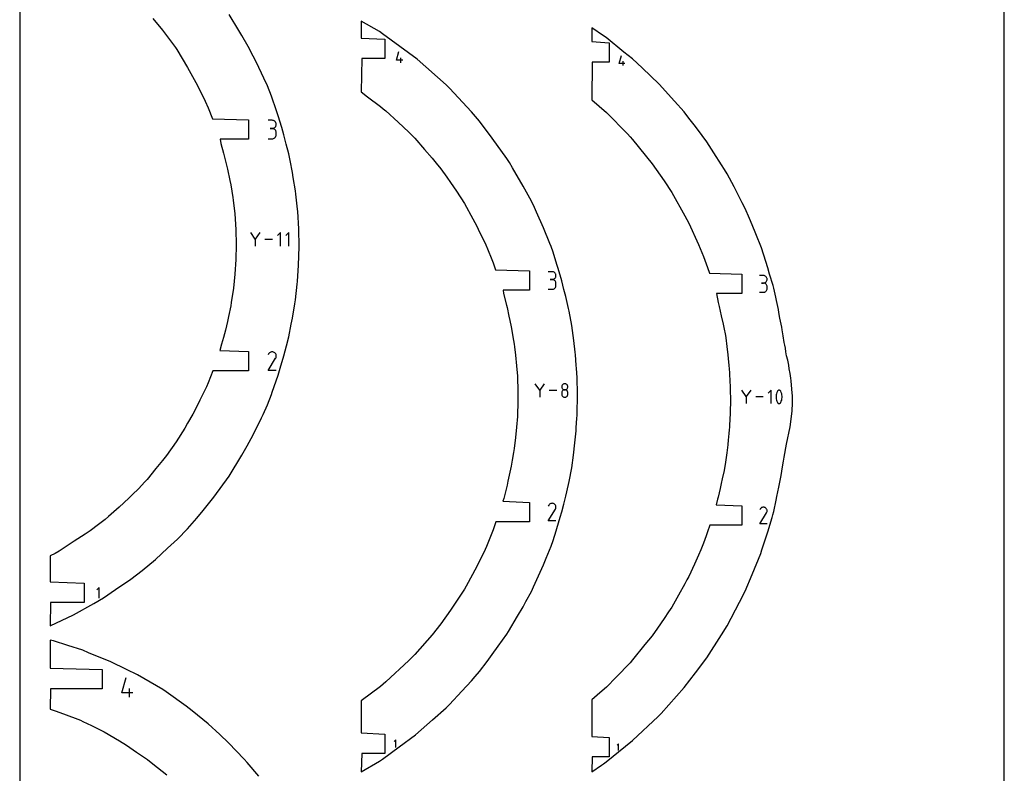
# Model space of a CAD drawing. Extents: x 0 to 216, y 0 to 490.
# Drawn here: x 0 to 216, y 147 to 312 of the extents above; entities that cross this region are included whole.
import ezdxf

# ---------------------------------------------------------------- set-up
doc = ezdxf.new("R2010")
doc.units = 0

msp = doc.modelspace()

# ---------------------------------------------------------------- linework, layer by layer
at = {"layer": 'annotation', "color": 1}
for p, q in [((82.615756, 303.321677), (83.170981, 305.268891)), ((84.006018, 303.321677), (82.615756, 303.321677)), ((83.589285, 302.765038), (83.589285, 303.877059)), ((131.480152, 302.659478), (131.96408, 304.356649)), ((132.691889, 302.659478), (131.480152, 302.659478)), ((132.328669, 302.174318), (132.328669, 303.143543)), ((55.354646, 290.166202), (54.452353, 290.166202)), ((55.516926, 290.151636), (55.354646, 290.166202)), ((55.669625, 290.109659), (55.516926, 290.151636)), ((55.810205, 290.042853), (55.669625, 290.109659)), ((55.936125, 289.9538), (55.810205, 290.042853)), ((56.044845, 289.845081), (55.936125, 289.9538)), ((56.133827, 289.719278), (56.044845, 289.845081)), ((56.200529, 289.578973), (56.133827, 289.719278)), ((56.242413, 289.426747), (56.200529, 289.578973)), ((56.256939, 289.265182), (56.242413, 289.426747)), ((55.354646, 288.361615), (54.902862, 288.361615)), ((54.902862, 288.361615), (55.354646, 288.361615)), ((55.354646, 288.361615), (55.516926, 288.376185)), ((55.516926, 288.347049), (55.354646, 288.361615)), ((55.354646, 288.361615), (55.354646, 288.361615)), ((55.516926, 288.376185), (55.669625, 288.418186)), ((55.669625, 288.305073), (55.516926, 288.347049)), ((55.669625, 288.418186), (55.810205, 288.485058)), ((55.810205, 288.238267), (55.669625, 288.305073)), ((55.810205, 288.485058), (55.936125, 288.574241)), ((55.936125, 288.149214), (55.810205, 288.238267)), ((55.936125, 288.574241), (56.044845, 288.683173)), ((56.044845, 288.040495), (55.936125, 288.149214)), ((56.044845, 288.683173), (56.133827, 288.809294)), ((56.133827, 287.914692), (56.044845, 288.040495)), ((56.133827, 288.809294), (56.200529, 288.950043)), ((56.200529, 287.774387), (56.133827, 287.914692)), ((56.200529, 288.950043), (56.242413, 289.102859)), ((56.242413, 287.622161), (56.200529, 287.774387)), ((56.242413, 289.102859), (56.256939, 289.265182)), ((56.256939, 287.460596), (56.242413, 287.622161)), ((56.256939, 289.265182), (56.256939, 289.265182)), ((56.256939, 287.008813), (56.256939, 287.460596)), ((56.256939, 287.460596), (56.256939, 287.460596)), ((54.452353, 286.107794), (55.354646, 286.107794)), ((55.354646, 286.107794), (55.516926, 286.122351)), ((55.354646, 286.107794), (55.354646, 286.107794)), ((55.516926, 286.122351), (55.669625, 286.164307)), ((55.669625, 286.164307), (55.810205, 286.231085)), ((55.810205, 286.231085), (55.936125, 286.320111)), ((55.936125, 286.320111), (56.044845, 286.428809)), ((56.044845, 286.428809), (56.133827, 286.554604)), ((56.133827, 286.554604), (56.200529, 286.694919)), ((56.200529, 286.694919), (56.242413, 286.847181)), ((56.242413, 286.847181), (56.256939, 287.008813)), ((51.658194, 264.087123), (50.65611, 265.536274)), ((52.66009, 265.536274), (51.658194, 264.087123)), ((51.658194, 264.203741), (51.658194, 262.531905)), ((55.429668, 264.034089), (53.787034, 264.034089)), ((57.223915, 265.53618), (56.556048, 264.868123)), ((57.223915, 262.531999), (57.223915, 265.53618)), ((59.018351, 265.53618), (58.350483, 264.868123)), ((59.018351, 262.531999), (59.018351, 265.53618)), ((116.732567, 256.944705), (115.874579, 256.944705)), ((116.886879, 256.930855), (116.732567, 256.944705)), ((117.03208, 256.890939), (116.886879, 256.930855)), ((116.732567, 255.228728), (116.302967, 255.228728)), ((116.302967, 255.228728), (116.732567, 255.228728)), ((116.732567, 255.228728), (116.886879, 255.242582)), ((116.886879, 255.214877), (116.732567, 255.228728)), ((116.732567, 255.228728), (116.732567, 255.228728)), ((116.886879, 255.242582), (117.03208, 255.282521)), ((117.03208, 255.174961), (116.886879, 255.214877)), ((117.165757, 256.827414), (117.03208, 256.890939)), ((117.03208, 255.282521), (117.165757, 255.346109)), ((117.165757, 255.111436), (117.03208, 255.174961)), ((117.285494, 256.742733), (117.165757, 256.827414)), ((117.165757, 255.346109), (117.285494, 255.430913)), ((117.285494, 255.026755), (117.165757, 255.111436)), ((117.388877, 256.639353), (117.285494, 256.742733)), ((117.285494, 255.430913), (117.388877, 255.534496)), ((117.388877, 254.923375), (117.285494, 255.026755)), ((117.473489, 256.519727), (117.388877, 256.639353)), ((117.388877, 255.534496), (117.473489, 255.654424)), ((117.473489, 254.803749), (117.388877, 254.923375)), ((117.536916, 256.386311), (117.473489, 256.519727)), ((117.473489, 255.654424), (117.536916, 255.788262)), ((117.536916, 254.670333), (117.473489, 254.803749)), ((117.576744, 256.24156), (117.536916, 256.386311)), ((117.536916, 255.788262), (117.576744, 255.933575)), ((117.590556, 256.087928), (117.576744, 256.24156)), ((117.576744, 255.933575), (117.590556, 256.087928)), ((117.590556, 256.087928), (117.590556, 256.087928)), ((163.069906, 256.095556), (162.255394, 256.095556)), ((163.216397, 256.082408), (163.069906, 256.095556)), ((163.354241, 256.044515), (163.216397, 256.082408)), ((163.481144, 255.984208), (163.354241, 256.044515)), ((163.594814, 255.903819), (163.481144, 255.984208)), ((163.692957, 255.805677), (163.594814, 255.903819)), ((163.773282, 255.692113), (163.692957, 255.805677)), ((163.692957, 254.756807), (163.773282, 254.870658)), ((163.833495, 255.565458), (163.773282, 255.692113)), ((163.773282, 254.870658), (163.833495, 254.997714)), ((163.871304, 255.428042), (163.833495, 255.565458)), ((163.833495, 254.997714), (163.871304, 255.135664)), ((163.884417, 255.282195), (163.871304, 255.428042)), ((163.871304, 255.135664), (163.884417, 255.282195)), ((163.884417, 255.282195), (163.884417, 255.282195)), ((115.874579, 253.085573), (116.732567, 253.085573)), ((116.732567, 253.085573), (116.886879, 253.099415)), ((116.732567, 253.085573), (116.732567, 253.085573)), ((116.886879, 253.099415), (117.03208, 253.139311)), ((117.03208, 253.139311), (117.165757, 253.202811)), ((117.165757, 253.202811), (117.285494, 253.287465)), ((117.285494, 253.287465), (117.388877, 253.390826)), ((117.388877, 253.390826), (117.473489, 253.510444)), ((117.473489, 253.510444), (117.536916, 253.643869)), ((117.576744, 254.525582), (117.536916, 254.670333)), ((117.536916, 253.643869), (117.576744, 253.788655)), ((117.590556, 254.37195), (117.576744, 254.525582)), ((117.576744, 253.788655), (117.590556, 253.94235)), ((117.590556, 253.94235), (117.590556, 254.37195)), ((117.590556, 254.37195), (117.590556, 254.37195)), ((163.069906, 254.466534), (162.662075, 254.466534)), ((162.662075, 254.466534), (163.069906, 254.466534)), ((163.069906, 254.466534), (163.216397, 254.479686)), ((163.216397, 254.453385), (163.069906, 254.466534)), ((163.069906, 254.466534), (163.069906, 254.466534)), ((163.216397, 254.479686), (163.354241, 254.517601)), ((163.354241, 254.415492), (163.216397, 254.453385)), ((163.354241, 254.517601), (163.481144, 254.577967)), ((163.481144, 254.355185), (163.354241, 254.415492)), ((163.481144, 254.577967), (163.594814, 254.658473)), ((163.594814, 254.274796), (163.481144, 254.355185)), ((163.481144, 252.543277), (163.594814, 252.623642)), ((163.594814, 254.658473), (163.692957, 254.756807)), ((163.692957, 254.176654), (163.594814, 254.274796)), ((163.594814, 252.623642), (163.692957, 252.721765)), ((163.773282, 254.06309), (163.692957, 254.176654)), ((163.692957, 252.721765), (163.773282, 252.835321)), ((163.833495, 253.936435), (163.773282, 254.06309)), ((163.773282, 252.835321), (163.833495, 252.961986)), ((163.871304, 253.799019), (163.833495, 253.936435)), ((163.833495, 252.961986), (163.871304, 253.099434)), ((163.884417, 253.653172), (163.871304, 253.799019)), ((163.871304, 253.099434), (163.884417, 253.245342)), ((163.884417, 253.245342), (163.884417, 253.653172)), ((163.884417, 253.653172), (163.884417, 253.653172)), ((162.255394, 252.43198), (163.069906, 252.43198)), ((163.069906, 252.43198), (163.216397, 252.445122)), ((163.069906, 252.43198), (163.069906, 252.43198)), ((163.216397, 252.445122), (163.354241, 252.482995)), ((163.354241, 252.482995), (163.481144, 252.543277)), ((54.457744, 235.30786), (56.125057, 237.99202)), ((54.578766, 238.918928), (54.460291, 238.69166)), ((54.672786, 239.052249), (54.578766, 238.918928)), ((54.785588, 239.163541), (54.672786, 239.052249)), ((54.913743, 239.251913), (54.785588, 239.163541)), ((55.053819, 239.316474), (54.913743, 239.251913)), ((55.202385, 239.356332), (55.053819, 239.316474)), ((55.356012, 239.370596), (55.202385, 239.356332)), ((55.511268, 239.358375), (55.356012, 239.370596)), ((55.664722, 239.318778), (55.511268, 239.358375)), ((55.812945, 239.250913), (55.664722, 239.318778)), ((55.945514, 239.156776), (55.812945, 239.250913)), ((55.812945, 239.250913), (55.812945, 239.250913)), ((56.056357, 239.043812), (55.945514, 239.156776)), ((56.144486, 238.915484), (56.056357, 239.043812)), ((56.125057, 237.99202), (56.12705, 237.994487)), ((56.125057, 237.99202), (56.125057, 237.99202)), ((56.12705, 237.994487), (56.128961, 237.996974)), ((56.128961, 237.996974), (56.130804, 237.999503)), ((56.130804, 237.999503), (56.132589, 238.002095)), ((56.132589, 238.002095), (56.134331, 238.004772)), ((56.134331, 238.004772), (56.136041, 238.007553)), ((56.136041, 238.007553), (56.137732, 238.010459)), ((56.137732, 238.010459), (56.139417, 238.013513)), ((56.139417, 238.013513), (56.141108, 238.016734)), ((56.141108, 238.016734), (56.209951, 238.164546)), ((56.141108, 238.016734), (56.141108, 238.016734)), ((56.208918, 238.775253), (56.144486, 238.915484)), ((56.248666, 238.626581), (56.208918, 238.775253)), ((56.209951, 238.164546), (56.250168, 238.317766)), ((56.262744, 238.472932), (56.248666, 238.626581)), ((56.250168, 238.317766), (56.262744, 238.472932)), ((56.262131, 235.30786), (54.457744, 235.30786)), ((114.027288, 230.947166), (113.038489, 232.377104)), ((115.015901, 232.377104), (114.027288, 230.947166)), ((114.027288, 231.062237), (114.027288, 229.412566)), ((118.870737, 231.833916), (118.860115, 231.716046)), ((118.860115, 231.716046), (118.860115, 231.716046)), ((118.860115, 231.716046), (118.870743, 231.597622)), ((118.901355, 231.944972), (118.870737, 231.833916)), ((118.870743, 231.597622), (118.901376, 231.486135)), ((118.950098, 232.047332), (118.901355, 231.944972)), ((118.901376, 231.486135), (118.950139, 231.383451)), ((119.015094, 232.139112), (118.950098, 232.047332)), ((118.950139, 231.383451), (119.015155, 231.291439)), ((119.094472, 232.218428), (119.015094, 232.139112)), ((119.015155, 231.291439), (119.094549, 231.211967)), ((119.186362, 232.283397), (119.094472, 232.218428)), ((119.094549, 231.211967), (119.186445, 231.146904)), ((119.288892, 232.332135), (119.186362, 232.283397)), ((119.288892, 231.015577), (119.186362, 230.966795)), ((119.186445, 231.146904), (119.288967, 231.098117)), ((119.40019, 232.362759), (119.288892, 232.332135)), ((119.40019, 231.046217), (119.288892, 231.015577)), ((119.288967, 231.098117), (119.400239, 231.067475)), ((119.518385, 232.373386), (119.40019, 232.362759)), ((119.518385, 231.056846), (119.40019, 231.046217)), ((119.400239, 231.067475), (119.518385, 231.056846)), ((119.636581, 232.362759), (119.518385, 232.373386)), ((119.518385, 232.373386), (119.518385, 232.373386)), ((119.518385, 231.056846), (119.636532, 231.067475)), ((119.636581, 231.046223), (119.518385, 231.056846)), ((119.518385, 231.056846), (119.518385, 231.056846)), ((119.518385, 231.056846), (119.518385, 231.056846)), ((119.636532, 231.067475), (119.747804, 231.098117)), ((119.747879, 232.332135), (119.636581, 232.362759)), ((119.747879, 231.015599), (119.636581, 231.046223)), ((119.747804, 231.098117), (119.850326, 231.146904)), ((119.850409, 232.283397), (119.747879, 232.332135)), ((119.850409, 230.966837), (119.747879, 231.015599)), ((119.850326, 231.146904), (119.942222, 231.211967)), ((119.942298, 232.218428), (119.850409, 232.283397)), ((119.942222, 231.211967), (120.021616, 231.291439)), ((120.021677, 232.139112), (119.942298, 232.218428)), ((120.021616, 231.291439), (120.086632, 231.383451)), ((120.086673, 232.047332), (120.021677, 232.139112)), ((120.086632, 231.383451), (120.135394, 231.486135)), ((120.135416, 231.944972), (120.086673, 232.047332)), ((120.135394, 231.486135), (120.166027, 231.597622)), ((120.166033, 231.833916), (120.135416, 231.944972)), ((120.166027, 231.597622), (120.176655, 231.716046)), ((120.176655, 231.716046), (120.166033, 231.833916)), ((120.176655, 231.716046), (120.176655, 231.716046)), ((117.748762, 230.894835), (116.127905, 230.894835)), ((118.870737, 230.516201), (118.860115, 230.397833)), ((118.860115, 230.397833), (118.860115, 230.069906)), ((118.860115, 230.069906), (118.860115, 230.069906)), ((118.860115, 230.069906), (118.870743, 229.951547)), ((118.901355, 230.627645), (118.870737, 230.516201)), ((118.870743, 229.951547), (118.901376, 229.84023)), ((118.950098, 230.730297), (118.901355, 230.627645)), ((118.901376, 229.84023), (118.950139, 229.737793)), ((119.015094, 230.822285), (118.950098, 230.730297)), ((118.950139, 229.737793), (119.015155, 229.646075)), ((119.094472, 230.901741), (119.015094, 230.822285)), ((119.015155, 229.646075), (119.094549, 229.566912)), ((119.186362, 230.966795), (119.094472, 230.901741)), ((119.094549, 229.566912), (119.186445, 229.502142)), ((119.186445, 229.502142), (119.288967, 229.453602)), ((119.288967, 229.453602), (119.400239, 229.423131)), ((119.400239, 229.423131), (119.518385, 229.412566)), ((119.518385, 229.412566), (119.636532, 229.423131)), ((119.518385, 229.412566), (119.518385, 229.412566)), ((119.636532, 229.423131), (119.747804, 229.453602)), ((119.747804, 229.453602), (119.850326, 229.502142)), ((119.850326, 229.502142), (119.942222, 229.566912)), ((119.942298, 230.901803), (119.850409, 230.966837)), ((119.942222, 229.566912), (120.021616, 229.646075)), ((120.021677, 230.822362), (119.942298, 230.901803)), ((120.021616, 229.646075), (120.086632, 229.737793)), ((120.086673, 230.730379), (120.021677, 230.822362)), ((120.086632, 229.737793), (120.135394, 229.84023)), ((120.135416, 230.62772), (120.086673, 230.730379)), ((120.135394, 229.84023), (120.166027, 229.951547)), ((120.166033, 230.51625), (120.135416, 230.62772)), ((120.166027, 229.951547), (120.176655, 230.069906)), ((120.176655, 230.397833), (120.166033, 230.51625)), ((120.176655, 230.069906), (120.176655, 230.397833)), ((120.176655, 230.397833), (120.176655, 230.397833)), ((159.324596, 229.546031), (158.344822, 230.962918)), ((160.304186, 230.962918), (159.324596, 229.546031)), ((159.324596, 229.660053), (159.324596, 228.025438)), ((163.012104, 229.494178), (161.406041, 229.494178)), ((164.766405, 230.962826), (164.113406, 230.309644)), ((164.766405, 228.02553), (164.766405, 230.962826)), ((165.896169, 229.915034), (165.868021, 229.633734)), ((165.868021, 229.633734), (165.868021, 229.351273)), ((165.868021, 229.351273), (165.896169, 229.069823)), ((165.952467, 230.193), (165.896169, 229.915034)), ((165.896169, 229.069823), (165.952467, 228.791557)), ((166.036914, 230.465459), (165.952467, 230.193)), ((166.14951, 230.73024), (166.036914, 230.465459)), ((166.187426, 230.793294), (166.14951, 230.73024)), ((166.14951, 230.73024), (166.14951, 230.73024)), ((166.234681, 230.847027), (166.187426, 230.793294)), ((166.289708, 230.890919), (166.234681, 230.847027)), ((166.350944, 230.924451), (166.289708, 230.890919)), ((166.416823, 230.947101), (166.350944, 230.924451)), ((166.485782, 230.958351), (166.416823, 230.947101)), ((166.556255, 230.95768), (166.485782, 230.958351)), ((166.626678, 230.944568), (166.556255, 230.95768)), ((166.695486, 230.918495), (166.626678, 230.944568)), ((166.721827, 230.904653), (166.695486, 230.918495)), ((166.695486, 230.918495), (166.695486, 230.918495)), ((166.747104, 230.888754), (166.721827, 230.904653)), ((166.771194, 230.870923), (166.747104, 230.888754)), ((166.793973, 230.851286), (166.771194, 230.870923)), ((166.81532, 230.82997), (166.793973, 230.851286)), ((166.835112, 230.8071), (166.81532, 230.82997)), ((166.853225, 230.782802), (166.835112, 230.8071)), ((166.869537, 230.757201), (166.853225, 230.782802)), ((166.883926, 230.730424), (166.869537, 230.757201)), ((166.997067, 230.465098), (166.883926, 230.730424)), ((166.883926, 230.730424), (166.883926, 230.730424)), ((167.081923, 230.192229), (166.997067, 230.465098)), ((167.138494, 229.91399), (167.081923, 230.192229)), ((167.081923, 228.790786), (167.138494, 229.068779)), ((167.166779, 229.632554), (167.138494, 229.91399)), ((167.138494, 229.068779), (167.166779, 229.350093)), ((167.166779, 229.350093), (167.166779, 229.632554)), ((165.952467, 228.791557), (166.036914, 228.518647)), ((166.036914, 228.518647), (166.14951, 228.253266)), ((166.14951, 228.253266), (166.14951, 228.253266)), ((166.14951, 228.253266), (166.163846, 228.226542)), ((166.163846, 228.226542), (166.180037, 228.201069)), ((166.180037, 228.201069), (166.198016, 228.176924)), ((166.198016, 228.176924), (166.217715, 228.154185)), ((166.217715, 228.154185), (166.239064, 228.132928)), ((166.239064, 228.132928), (166.261996, 228.113231)), ((166.261996, 228.113231), (166.286443, 228.095172)), ((166.286443, 228.095172), (166.312336, 228.078827)), ((166.312336, 228.078827), (166.339607, 228.064274)), ((166.339607, 228.064274), (166.339607, 228.064274)), ((166.339607, 228.064274), (166.407873, 228.038754)), ((166.407873, 228.038754), (166.477886, 228.026076)), ((166.477886, 228.026076), (166.548063, 228.025721)), ((166.548063, 228.025721), (166.61682, 228.037174)), ((166.61682, 228.037174), (166.682576, 228.059917)), ((166.682576, 228.059917), (166.743747, 228.093433)), ((166.743747, 228.093433), (166.798751, 228.137205)), ((166.798751, 228.137205), (166.846005, 228.190716)), ((166.846005, 228.190716), (166.883926, 228.25345)), ((166.883926, 228.25345), (166.997067, 228.518285)), ((166.883926, 228.25345), (166.883926, 228.25345)), ((166.997067, 228.518285), (167.081923, 228.790786)), ((115.994869, 205.719399), (115.882211, 205.503289)), ((116.084272, 205.846174), (115.994869, 205.719399)), ((116.191536, 205.952002), (116.084272, 205.846174)), ((116.313399, 206.036035), (116.191536, 205.952002)), ((116.446597, 206.097426), (116.313399, 206.036035)), ((116.587869, 206.135326), (116.446597, 206.097426)), ((116.733953, 206.14889), (116.587869, 206.135326)), ((116.881586, 206.137269), (116.733953, 206.14889)), ((117.027506, 206.099616), (116.881586, 206.137269)), ((117.168451, 206.035084), (117.027506, 206.099616)), ((117.294511, 205.945569), (117.168451, 206.035084)), ((117.168451, 206.035084), (117.168451, 206.035084)), ((117.399912, 205.838151), (117.294511, 205.945569)), ((117.483714, 205.716124), (117.399912, 205.838151)), ((117.544982, 205.582778), (117.483714, 205.716124)), ((117.582779, 205.441406), (117.544982, 205.582778)), ((117.545965, 205.002056), (117.584207, 205.147753)), ((117.596166, 205.2953), (117.582779, 205.441406)), ((117.584207, 205.147753), (117.596166, 205.2953)), ((162.55664, 205.11267), (162.454808, 205.012201)), ((162.67233, 205.192447), (162.55664, 205.11267)), ((162.798783, 205.250729), (162.67233, 205.192447)), ((162.9329, 205.28671), (162.798783, 205.250729)), ((163.071586, 205.299587), (162.9329, 205.28671)), ((163.211742, 205.288555), (163.071586, 205.299587)), ((163.350272, 205.252808), (163.211742, 205.288555)), ((163.48408, 205.191544), (163.350272, 205.252808)), ((163.603756, 205.106562), (163.48408, 205.191544)), ((163.48408, 205.191544), (163.48408, 205.191544)), ((163.703818, 205.004585), (163.603756, 205.106562)), ((115.879788, 202.28563), (117.465239, 204.838001)), ((117.465239, 204.838001), (117.467134, 204.840346)), ((117.465239, 204.838001), (117.465239, 204.838001)), ((117.467134, 204.840346), (117.468951, 204.842712)), ((117.468951, 204.842712), (117.470703, 204.845117)), ((117.470703, 204.845117), (117.472401, 204.847582)), ((117.472401, 204.847582), (117.474057, 204.850126)), ((117.474057, 204.850126), (117.475683, 204.852771)), ((117.475683, 204.852771), (117.477291, 204.855535)), ((117.477291, 204.855535), (117.478894, 204.858438)), ((117.478894, 204.858438), (117.480502, 204.861502)), ((117.480502, 204.861502), (117.545965, 205.002056)), ((117.480502, 204.861502), (117.480502, 204.861502)), ((162.26068, 201.631977), (163.765836, 204.055086)), ((162.369932, 204.891847), (162.26298, 204.686682)), ((162.454808, 205.012201), (162.369932, 204.891847)), ((163.783377, 204.888737), (163.703818, 205.004585)), ((163.765836, 204.055086), (163.767636, 204.057313)), ((163.765836, 204.055086), (163.765836, 204.055086)), ((163.767636, 204.057313), (163.769361, 204.059558)), ((163.769361, 204.059558), (163.771024, 204.061842)), ((163.771024, 204.061842), (163.772636, 204.064182)), ((163.772636, 204.064182), (163.774208, 204.066597)), ((163.774208, 204.066597), (163.775752, 204.069108)), ((163.775752, 204.069108), (163.777279, 204.071732)), ((163.777279, 204.071732), (163.7788, 204.074489)), ((163.7788, 204.074489), (163.780327, 204.077397)), ((163.780327, 204.077397), (163.842474, 204.210833)), ((163.780327, 204.077397), (163.780327, 204.077397)), ((163.841542, 204.762145), (163.783377, 204.888737)), ((163.877424, 204.627932), (163.841542, 204.762145)), ((163.842474, 204.210833), (163.87878, 204.349151)), ((163.890133, 204.489226), (163.877424, 204.627932)), ((163.87878, 204.349151), (163.890133, 204.489226)), ((117.595583, 202.28563), (115.879788, 202.28563)), ((163.889579, 201.631977), (162.26068, 201.631977)), ((17.451775, 187.709555), (16.931448, 187.189082)), ((17.451775, 185.369038), (17.451775, 187.709555)), ((22.3796, 164.599694), (23.337741, 167.95996)), ((24.778745, 164.599694), (22.3796, 164.599694)), ((24.059598, 163.639115), (24.059598, 165.558106)), ((82.501913, 154.265566), (82.124763, 153.888311)), ((82.501913, 152.569085), (82.501913, 154.265566)), ((131.300336, 153.37512), (130.984974, 153.059669)), ((131.300336, 151.95657), (131.300336, 153.37512))]:
    msp.add_line(p, q, dxfattribs=at)
at = {"layer": 'boundary', "color": 5}
for p, q in [((48.086245, 309.853243), (45.930857, 313.394153)), ((29.18413, 312.525983), (31.338031, 309.908103)), ((78.895125, 309.607061), (74.909525, 311.943109)), ((74.909525, 311.943109), (74.909525, 308.1658)), ((31.338031, 309.908103), (34.136129, 306.150987)), ((48.743362, 308.773735), (48.086245, 309.853243)), ((50.070166, 306.350979), (48.743362, 308.773735)), ((79.586642, 309.164401), (78.895125, 309.607061)), ((87.169005, 303.599788), (79.586642, 309.164401)), ((128.045662, 308.711566), (125.456341, 310.440149)), ((125.456341, 310.440149), (125.456341, 307.41432)), ((74.909525, 308.1658), (80.054385, 307.940757)), ((80.054385, 307.940757), (80.054385, 303.693877)), ((125.456341, 307.41432), (129.231379, 307.189275)), ((128.574045, 308.30149), (128.045662, 308.711566)), ((132.473868, 305.138828), (128.574045, 308.30149)), ((129.231379, 307.189275), (129.231379, 302.942395)), ((34.136129, 306.150987), (34.434688, 305.691749)), ((34.434688, 305.691749), (36.832104, 301.75171)), ((51.214288, 304.261794), (50.070166, 306.350979)), ((134.345317, 303.621134), (132.473868, 305.138828)), ((51.891846, 302.876281), (51.214288, 304.261794)), ((53.558855, 299.417961), (51.891846, 302.876281)), ((74.994869, 303.693877), (74.909525, 296.37652)), ((80.054385, 303.693877), (74.994869, 303.693877)), ((93.500856, 297.932881), (87.169005, 303.599788)), ((125.541685, 302.942396), (125.456341, 294.674427)), ((129.231379, 302.942395), (125.541685, 302.942396)), ((136.455692, 301.64902), (134.345317, 303.621134)), ((36.832104, 301.75171), (37.92529, 299.756219)), ((140.235025, 298.107394), (136.455692, 301.64902)), ((37.92529, 299.756219), (38.998399, 297.797381)), ((54.3014, 297.701142), (53.558855, 299.417961)), ((143.604586, 294.333941), (140.235025, 298.107394)), ((38.998399, 297.797381), (40.686498, 294.348713)), ((55.184509, 295.480168), (54.3014, 297.701142)), ((74.909525, 296.37652), (76.288285, 295.33807)), ((94.25795, 297.204375), (93.500856, 297.932881)), ((99.055578, 291.997511), (94.25795, 297.204375)), ((40.686498, 294.348713), (41.350913, 292.864393)), ((56.319913, 292.217775), (55.184509, 295.480168)), ((76.288285, 295.33807), (79.096072, 293.223291)), ((125.456341, 294.674427), (128.655661, 291.870404)), ((145.682682, 292.006769), (143.604586, 294.333941)), ((41.350913, 292.864393), (42.280906, 290.487768)), ((56.682522, 291.175874), (56.319913, 292.217775)), ((79.096072, 293.223291), (79.729729, 292.707729)), ((79.729729, 292.707729), (80.320846, 292.226779)), ((80.320846, 292.226779), (82.978653, 289.744276)), ((100.814835, 289.951008), (99.055578, 291.997511)), ((128.655661, 291.870404), (133.264719, 287.169313)), ((146.760447, 290.615775), (145.682682, 292.006769)), ((42.280906, 290.487768), (50.149094, 290.262731)), ((50.149094, 290.262731), (50.149094, 286.015851)), ((57.457076, 288.58991), (56.682522, 291.175874)), ((82.978653, 289.744276), (85.355874, 287.523851)), ((103.620196, 286.268524), (100.814835, 289.951008)), ((148.178328, 288.785801), (146.760447, 290.615775)), ((57.945776, 286.958317), (57.457076, 288.58991)), ((85.355874, 287.523851), (85.97774, 286.900275)), ((133.264719, 287.169313), (133.894927, 286.52652)), ((149.636913, 286.826677), (148.178328, 288.785801)), ((50.149094, 286.015851), (43.956848, 286.015851)), ((43.956848, 286.015851), (44.084221, 285.070484)), ((44.084221, 285.070484), (44.715612, 282.932419)), ((58.448946, 284.961153), (57.945776, 286.958317)), ((85.97774, 286.900275), (86.626908, 286.249312)), ((86.626908, 286.249312), (88.766412, 283.793228)), ((106.803918, 281.793884), (103.620196, 286.268524)), ((133.894927, 286.52652), (134.388944, 285.938531)), ((134.388944, 285.938531), (138.67334, 280.644853)), ((150.658592, 285.454386), (149.636913, 286.826677)), ((152.241658, 282.993804), (150.658592, 285.454386)), ((44.715612, 282.932419), (45.21936, 280.90584)), ((58.990092, 282.813282), (58.448946, 284.961153)), ((88.766412, 283.793228), (90.425251, 281.888944)), ((153.90777, 280.404154), (152.241658, 282.993804)), ((45.21936, 280.90584), (45.583429, 279.441199)), ((59.296733, 281.318388), (58.990092, 282.813282)), ((59.828213, 278.727414), (59.296733, 281.318388)), ((90.425251, 281.888944), (91.315065, 280.795827)), ((91.315065, 280.795827), (92.378281, 279.489687)), ((107.37887, 280.877919), (106.803918, 281.793884)), ((108.043203, 279.744121), (107.37887, 280.877919)), ((45.583429, 279.441199), (46.083366, 276.972329)), ((59.999722, 277.648202), (59.828213, 278.727414)), ((92.378281, 279.489687), (93.645793, 277.702391)), ((110.384989, 275.747466), (108.043203, 279.744121)), ((138.67334, 280.644853), (141.293625, 276.856932)), ((154.565666, 279.337802), (153.90777, 280.404154)), ((155.135632, 278.413967), (154.565666, 279.337802)), ((46.083366, 276.972329), (46.276388, 276.019099)), ((60.470148, 274.688087), (59.999722, 277.648202)), ((93.645793, 277.702391), (94.475802, 276.53201)), ((94.475802, 276.53201), (95.752549, 274.607367)), ((141.293625, 276.856932), (142.961455, 274.34959)), ((156.635039, 275.57629), (155.135632, 278.413967)), ((46.276388, 276.019099), (46.713909, 273.231442)), ((60.555192, 273.936732), (60.470148, 274.688087)), ((95.752549, 274.607367), (97.539523, 271.913596)), ((112.192553, 272.424507), (110.384989, 275.747466)), ((142.961455, 274.34959), (145.85096, 269.223887)), ((157.869104, 273.240785), (156.635039, 275.57629)), ((46.713909, 273.231442), (46.805026, 272.650892)), ((46.805026, 272.650892), (47.140479, 269.65091)), ((60.923443, 270.683195), (60.555192, 273.936732)), ((112.868259, 271.00857), (112.192553, 272.424507)), ((158.452488, 272.086209), (157.869104, 273.240785)), ((159.089384, 270.825722), (158.452488, 272.086209)), ((60.95827, 270.169377), (60.923443, 270.683195)), ((61.20172, 266.330577), (60.95827, 270.169377)), ((97.539523, 271.913596), (99.347958, 268.560469)), ((113.2981, 270.035375), (112.868259, 271.00857)), ((114.837717, 266.549554), (113.2981, 270.035375)), ((160.038395, 268.599144), (159.089384, 270.825722)), ((47.140479, 269.65091), (47.386126, 266.203324)), ((99.347958, 268.560469), (100.215293, 266.941568)), ((145.85096, 269.223887), (146.732842, 267.592683)), ((160.632623, 267.20496), (160.038395, 268.599144)), ((47.386126, 266.203324), (47.468787, 262.864982)), ((61.275615, 262.403488), (61.20172, 266.330577)), ((100.215293, 266.941568), (100.858341, 265.649371)), ((100.858341, 265.649371), (102.078824, 263.196845)), ((116.232697, 263.111491), (114.837717, 266.549554)), ((146.732842, 267.592683), (148.827727, 262.947913)), ((161.408277, 265.295025), (160.632623, 267.20496)), ((162.649459, 262.15894), (161.408277, 265.295025)), ((47.468787, 262.864982), (47.40231, 259.615073)), ((61.166943, 258.369637), (61.275615, 262.403488)), ((102.078824, 263.196845), (103.362545, 259.968811)), ((116.503278, 262.444622), (116.232697, 263.111491)), ((116.95135, 261.231996), (116.503278, 262.444622)), ((148.827727, 262.947913), (149.964226, 260.311205)), ((163.59212, 259.187093), (162.649459, 262.15894)), ((47.40231, 259.615073), (47.197107, 256.434986)), ((103.362545, 259.968811), (103.792369, 258.876611)), ((117.806527, 258.567427), (116.95135, 261.231996)), ((149.964226, 260.311205), (150.825264, 257.852983)), ((164.030182, 257.806053), (163.59212, 259.187093)), ((60.923443, 254.777198), (61.166943, 258.369637)), ((103.792369, 258.876611), (104.33808, 257.365803)), ((104.33808, 257.365803), (111.776381, 257.14076)), ((111.776381, 257.14076), (111.776381, 252.89388)), ((118.06893, 257.662296), (117.806527, 258.567427)), ((118.861154, 254.929624), (118.06893, 257.662296)), ((150.825264, 257.852983), (151.238097, 256.614321)), ((164.447695, 256.408338), (164.030182, 257.806053)), ((47.197107, 256.434986), (46.860744, 253.307794)), ((60.85907, 254.208467), (60.923443, 254.777198)), ((119.349845, 253.039148), (118.861154, 254.929624)), ((151.238097, 256.614321), (158.358432, 256.389278)), ((158.358432, 256.389278), (158.358432, 252.142399)), ((165.192916, 253.899129), (164.447695, 256.408338)), ((46.860744, 253.307794), (46.398265, 250.217825)), ((60.470148, 250.772311), (60.85907, 254.208467)), ((111.776381, 252.89388), (106.031489, 252.89388)), ((106.031489, 252.89388), (106.077186, 252.20529)), ((119.744432, 251.512697), (119.349845, 253.039148)), ((165.343794, 253.358394), (165.192916, 253.899129)), ((165.786108, 251.348133), (165.343794, 253.358394)), ((60.331021, 249.896865), (60.470148, 250.772311)), ((106.077186, 252.20529), (106.713017, 249.647069)), ((120.335283, 248.907283), (119.744432, 251.512697)), ((158.358432, 252.142399), (152.826263, 252.142399)), ((152.826263, 252.142399), (153.163052, 250.196877)), ((165.948595, 250.618993), (165.786108, 251.348133)), ((166.352819, 248.657235), (165.948595, 250.618993)), ((46.276388, 249.441298), (45.812464, 247.150277)), ((46.398265, 250.217825), (46.276388, 249.441298)), ((59.828212, 246.732973), (60.331021, 249.896865)), ((106.713017, 249.647069), (106.855216, 249.072795)), ((106.855216, 249.072795), (107.263054, 247.216326)), ((120.478653, 248.275077), (120.335283, 248.907283)), ((153.163052, 250.196877), (153.373651, 249.282175)), ((153.373651, 249.282175), (153.84298, 247.243713)), ((166.477108, 247.999991), (166.352819, 248.657235)), ((45.812464, 247.150277), (45.58343, 246.019198)), ((59.556517, 245.408443), (59.828212, 246.732973)), ((107.263054, 247.216326), (107.476376, 246.24529)), ((107.476376, 246.24529), (107.736271, 244.886545)), ((121.079983, 245.162397), (120.478653, 248.275077)), ((153.84298, 247.243713), (154.233916, 245.416669)), ((166.705319, 246.780666), (166.477108, 247.999991)), ((166.95855, 245.445103), (166.705319, 246.780666)), ((45.104109, 244.090885), (44.715612, 242.527978)), ((45.58343, 246.019198), (45.104109, 244.090885)), ((58.990091, 242.647108), (59.556517, 245.408443)), ((107.736271, 244.886545), (107.984086, 243.590963)), ((121.5309, 241.844903), (121.079983, 245.162397)), ((154.233916, 245.416669), (154.382995, 244.71995)), ((154.382995, 244.71995), (154.730789, 242.951513)), ((167.086822, 244.768579), (166.95855, 245.445103)), ((167.186373, 244.186963), (167.086822, 244.768579)), ((167.387985, 242.865044), (167.186373, 244.186963)), ((44.715612, 242.527978), (44.271962, 241.025648)), ((58.502751, 240.712781), (58.990091, 242.647108)), ((107.984086, 243.590963), (108.139469, 242.63461)), ((108.139469, 242.63461), (108.393127, 241.073397)), ((121.814714, 239.294544), (121.5309, 241.844903)), ((154.730789, 242.951513), (154.802975, 242.437869)), ((154.802975, 242.437869), (155.051589, 240.515182)), ((167.61036, 241.41324), (167.387985, 242.865044)), ((44.271962, 241.025648), (43.876878, 239.687778)), ((43.876878, 239.687778), (50.154945, 239.462734)), ((57.945775, 238.502079), (58.502751, 240.712781)), ((108.393127, 241.073397), (108.477612, 240.43984)), ((108.477612, 240.43984), (108.714648, 238.66231)), ((155.051589, 240.515182), (155.258995, 238.72204)), ((167.743905, 240.828926), (167.61036, 241.41324)), ((167.889186, 240.193251), (167.743905, 240.828926)), ((168.027934, 239.37627), (167.889186, 240.193251)), ((50.154945, 239.462734), (50.154945, 235.215854)), ((57.128754, 235.774332), (57.945775, 238.502079)), ((108.714648, 238.66231), (108.956944, 236.331882)), ((121.862738, 238.720248), (121.814714, 239.294544)), ((122.050423, 236.475753), (121.862738, 238.720248)), ((155.258995, 238.72204), (155.425469, 237.080924)), ((168.172749, 238.523554), (168.027934, 239.37627)), ((168.399541, 237.520903), (168.172749, 238.523554)), ((168.64034, 236.456339), (168.399541, 237.520903)), ((56.682523, 234.284525), (57.128754, 235.774332)), ((108.956944, 236.331882), (109.126012, 234.059479)), ((122.091139, 235.746325), (122.050423, 236.475753)), ((122.204891, 233.708555), (122.091139, 235.746325)), ((155.425469, 237.080924), (155.47923, 236.460831)), ((155.47923, 236.460831), (155.557639, 235.556444)), ((155.557639, 235.556444), (155.607978, 234.852641)), ((168.753822, 235.672623), (168.64034, 236.456339)), ((168.911277, 234.585233), (168.753822, 235.672623)), ((42.376081, 235.215854), (41.350913, 232.596002)), ((50.154945, 235.215854), (42.376081, 235.215854)), ((55.383166, 230.551032), (56.682523, 234.284525)), ((109.126012, 234.059479), (109.183599, 232.771028)), ((122.227799, 232.888462), (122.204891, 233.708555)), ((155.607978, 234.852641), (155.660331, 234.120689)), ((155.660331, 234.120689), (155.702898, 233.360535)), ((155.702898, 233.360535), (155.737035, 232.750929)), ((169.085017, 233.631513), (168.911277, 234.585233)), ((169.199079, 233.005401), (169.085017, 233.631513)), ((40.970626, 231.718048), (39.527135, 228.743181)), ((41.350913, 232.596002), (40.970626, 231.718048)), ((109.183599, 232.771028), (109.217087, 231.846546)), ((109.217087, 231.846546), (109.244186, 229.648576)), ((122.281341, 230.971672), (122.227799, 232.888462)), ((155.737035, 232.750929), (155.769032, 231.954906)), ((155.769032, 231.954906), (155.790213, 231.427968)), ((155.790213, 231.427968), (155.809953, 230.612072)), ((169.339029, 231.215569), (169.199079, 233.005401)), ((169.459031, 229.680849), (169.339029, 231.215569)), ((54.3014, 227.759258), (55.184509, 229.980219)), ((55.184509, 229.980219), (55.383166, 230.551032)), ((109.244186, 229.648576), (109.218175, 227.415337)), ((122.281341, 230.117287), (122.281341, 230.971672)), ((122.281341, 228.244783), (122.281341, 230.117287)), ((155.809953, 230.612072), (155.82814, 229.312328)), ((155.82814, 229.312328), (155.825213, 228.038682)), ((169.420891, 228.218069), (169.459031, 229.680849)), ((38.998399, 227.663012), (37.939338, 225.72981)), ((39.527135, 228.743181), (38.998399, 227.663012)), ((53.37354, 225.613988), (54.3014, 227.759258)), ((109.218175, 227.415337), (109.183599, 226.445423)), ((122.204891, 225.507895), (122.257946, 227.40727)), ((122.257946, 227.40727), (122.281341, 228.244783)), ((155.802073, 226.775743), (155.758999, 225.508976)), ((155.825213, 228.038682), (155.802073, 226.775743)), ((169.37294, 226.378844), (169.420891, 228.218069)), ((37.939338, 225.72981), (36.832105, 223.708676)), ((51.214289, 221.198597), (53.023319, 224.897832)), ((53.023319, 224.897832), (53.37354, 225.613988)), ((109.126013, 225.156966), (108.956944, 222.884564)), ((109.183599, 226.445423), (109.126013, 225.156966)), ((122.050423, 222.740693), (122.161778, 224.735547)), ((122.161778, 224.735547), (122.204891, 225.507895)), ((155.737035, 224.962568), (155.695676, 224.223975)), ((155.758999, 225.508976), (155.737035, 224.962568)), ((168.911277, 222.911445), (169.37294, 226.378844)), ((36.197062, 222.665011), (34.339008, 219.611393)), ((36.832105, 223.708676), (36.197062, 222.665011)), ((108.956944, 222.884564), (108.714648, 220.554141)), ((121.995259, 222.081007), (122.050423, 222.740693)), ((155.611195, 222.905818), (155.557639, 222.157039)), ((155.660331, 223.592794), (155.611195, 222.905818)), ((155.695676, 224.223975), (155.660331, 223.592794)), ((168.172749, 219.087344), (168.911277, 222.911445)), ((49.861574, 218.728527), (51.214289, 221.198597)), ((108.714648, 220.554141), (108.393127, 218.143051)), ((121.759255, 219.423549), (121.995259, 222.081007)), ((155.425469, 220.632561), (155.371768, 220.103168)), ((155.503995, 221.538307), (155.425469, 220.632561)), ((155.557639, 222.157039), (155.503995, 221.538307)), ((34.339008, 219.611393), (32.158922, 216.654534)), ((48.743362, 216.686664), (49.861574, 218.728527)), ((108.393127, 218.143051), (108.259425, 217.320141)), ((121.453159, 216.74339), (121.759255, 219.423549)), ((155.258995, 218.991446), (155.051589, 217.198306)), ((155.371768, 220.103168), (155.258995, 218.991446)), ((167.61036, 216.268346), (168.172749, 219.087344)), ((32.158922, 216.654534), (31.338031, 215.552296)), ((45.929397, 212.064081), (48.743362, 216.686664)), ((108.259425, 217.320141), (107.984086, 215.625486)), ((121.054378, 213.896753), (121.453159, 216.74339)), ((155.051589, 217.198306), (154.794077, 215.206802)), ((167.492104, 215.402302), (167.61036, 216.268346)), ((29.857461, 213.752791), (27.916264, 211.393433)), ((31.338031, 215.552296), (29.857461, 213.752791)), ((107.732161, 214.308408), (107.476376, 212.971158)), ((107.984086, 215.625486), (107.732161, 214.308408)), ((120.478653, 210.941368), (121.054378, 213.896753)), ((154.794077, 215.206802), (154.45858, 213.377866)), ((166.954999, 212.265993), (167.282898, 214.179695)), ((167.282898, 214.179695), (167.492104, 215.402302)), ((42.592009, 207.514032), (45.929397, 212.064081)), ((107.476376, 212.971158), (107.038805, 210.979344)), ((154.45858, 213.377866), (154.060133, 211.484643)), ((166.74996, 211.170586), (166.954999, 212.265993)), ((27.372046, 210.793012), (26.096414, 209.385645)), ((27.916264, 211.393433), (27.372046, 210.793012)), ((106.855216, 210.143652), (106.134298, 207.232213)), ((107.038805, 210.979344), (106.855216, 210.143652)), ((119.967777, 208.688617), (120.478653, 210.941368)), ((153.84298, 210.469777), (153.592911, 209.383638)), ((154.060133, 211.484643), (153.84298, 210.469777)), ((166.053475, 207.629853), (166.479873, 209.715065)), ((166.479873, 209.715065), (166.74996, 211.170586)), ((23.963797, 207.266588), (21.796899, 205.322998)), ((24.681033, 207.979263), (23.963797, 207.266588)), ((26.096414, 209.385645), (24.681033, 207.979263)), ((40.207939, 204.571488), (42.592009, 207.514032)), ((119.285436, 205.928148), (119.744433, 207.70376)), ((119.744433, 207.70376), (119.967777, 208.688617)), ((153.163052, 207.51661), (153.04082, 207.018433)), ((153.592911, 209.383638), (153.163052, 207.51661)), ((165.892412, 206.848256), (166.053475, 207.629853)), ((21.796899, 205.322998), (19.450552, 203.218451)), ((106.134298, 207.232213), (105.968168, 206.614709)), ((105.968168, 206.614709), (111.782016, 206.340763)), ((111.782016, 206.340763), (111.782016, 202.093883)), ((118.861154, 204.286821), (119.285436, 205.928148)), ((153.04082, 207.018433), (152.745382, 205.814326)), ((152.745382, 205.814326), (158.364003, 205.589282)), ((158.364003, 205.589282), (158.364003, 201.342401)), ((165.343794, 204.35509), (165.892412, 206.848256)), ((19.450552, 203.218451), (18.714985, 202.62321)), ((38.842572, 202.886282), (40.207939, 204.571488)), ((117.806527, 200.649025), (118.509843, 203.075015)), ((118.509843, 203.075015), (118.861154, 204.286821)), ((164.030182, 199.907438), (164.972363, 203.061582)), ((164.972363, 203.061582), (165.131849, 203.595495)), ((165.131849, 203.595495), (165.343794, 204.35509)), ((17.281314, 201.463046), (15.435776, 200.131209)), ((18.714985, 202.62321), (17.281314, 201.463046)), ((36.763675, 200.556784), (38.842572, 202.886282)), ((104.429992, 202.093883), (103.792369, 200.339842)), ((111.782016, 202.093883), (104.429992, 202.093883)), ((151.329505, 201.342401), (150.825264, 199.860503)), ((158.364003, 201.342401), (151.329505, 201.342401)), ((14.342619, 199.34233), (11.974462, 197.820487)), ((15.435776, 200.131209), (14.342619, 199.34233)), ((34.571177, 198.308147), (36.763675, 200.556784)), ((103.792369, 200.339842), (102.358581, 196.69651)), ((116.951351, 197.98445), (117.632209, 200.105883)), ((117.632209, 200.105883), (117.806527, 200.649025)), ((150.530541, 199.019086), (149.964226, 197.402286)), ((150.825264, 199.860503), (150.530541, 199.019086)), ((162.768155, 195.928747), (164.030182, 199.907438)), ((11.974462, 197.820487), (8.638116, 195.676469)), ((32.405185, 196.299196), (34.571177, 198.308147)), ((102.358581, 196.69651), (102.078823, 196.019606)), ((115.436604, 194.14291), (116.503279, 196.771824)), ((116.503279, 196.771824), (116.951351, 197.98445)), ((149.964226, 197.402286), (149.344762, 195.965113)), ((7.745196, 195.168491), (6.6675, 194.634858)), ((6.6675, 194.634858), (6.6675, 188.887781)), ((8.638116, 195.676469), (7.745196, 195.168491)), ((29.747055, 193.833788), (32.405185, 196.299196)), ((102.078823, 196.019606), (100.215293, 192.274886)), ((148.827726, 194.765579), (147.94699, 192.81282)), ((149.344762, 195.965113), (148.827726, 194.765579)), ((160.632624, 190.508526), (162.498302, 195.102474)), ((162.498302, 195.102474), (162.768155, 195.928747)), ((26.854199, 191.407724), (29.747055, 193.833788)), ((100.215293, 192.274886), (97.919347, 187.989457)), ((114.12609, 191.055721), (114.837717, 192.666903)), ((114.837717, 192.666903), (115.436604, 194.14291)), ((147.94699, 192.81282), (146.732842, 190.120805)), ((24.355568, 189.504752), (26.854199, 191.407724)), ((112.671566, 187.795711), (114.12609, 191.055721)), ((146.732842, 190.120805), (146.311101, 189.340716)), ((159.089384, 186.887763), (160.632624, 190.508526)), ((6.6675, 188.887781), (14.139186, 188.662737)), ((14.139186, 188.662737), (14.139185, 184.415857)), ((21.023278, 187.232321), (24.355568, 189.504752)), ((97.919347, 187.989457), (97.539523, 187.30286)), ((145.85096, 188.4896), (144.427919, 185.965259)), ((146.311101, 189.340716), (145.85096, 188.4896)), ((18.371495, 185.423957), (21.023278, 187.232321)), ((97.539523, 187.30286), (94.475801, 182.684444)), ((111.017915, 184.632532), (112.192553, 186.791943)), ((112.192553, 186.791943), (112.671566, 187.795711)), ((144.427919, 185.965259), (142.961455, 183.363892)), ((157.869104, 184.472696), (159.089384, 186.887763)), ((6.752844, 184.415857), (6.6675, 179.289086)), ((14.139185, 184.415857), (6.752844, 184.415857)), ((11.792769, 181.716623), (16.254986, 184.137306)), ((16.254986, 184.137306), (18.371495, 185.423957)), ((110.384989, 183.468983), (111.017915, 184.632532)), ((155.135633, 179.299519), (157.869104, 184.472696)), ((6.6675, 179.289086), (11.792769, 181.716623)), ((94.475801, 182.684444), (92.378281, 179.726764)), ((107.173126, 178.010749), (109.185984, 181.422671)), ((109.185984, 181.422671), (110.384989, 183.468983)), ((142.264648, 182.316343), (141.293625, 180.856548)), ((142.961455, 183.363892), (142.264648, 182.316343)), ((92.378281, 179.726764), (90.425252, 177.327499)), ((141.293625, 180.856548), (139.833122, 178.745221)), ((153.90777, 177.309332), (155.135633, 179.299519)), ((90.425252, 177.327499), (86.626908, 172.967136)), ((104.938691, 174.801039), (106.803918, 177.42256)), ((106.803918, 177.42256), (107.173126, 178.010749)), ((138.67334, 177.068623), (137.110907, 175.138134)), ((139.833122, 178.745221), (138.67334, 177.068623)), ((150.658592, 172.25909), (153.90777, 177.309332)), ((7.404969, 175.945255), (6.6675, 176.114086)), ((6.6675, 176.114086), (6.6675, 169.948373)), ((10.556685, 174.988664), (7.404969, 175.945255)), ((13.830483, 173.895351), (10.556685, 174.988664)), ((137.110907, 175.138134), (134.388944, 171.774967)), ((15.081044, 173.380769), (13.830483, 173.895351)), ((19.972523, 171.368005), (15.081044, 173.380769)), ((86.626908, 172.967136), (85.355874, 171.692597)), ((102.503015, 171.48145), (103.620196, 172.947936)), ((103.620196, 172.947936), (104.938691, 174.801039)), ((23.404602, 169.676847), (19.972523, 171.368005)), ((85.355874, 171.692597), (80.320847, 166.989658)), ((100.814835, 169.265438), (102.503015, 171.48145)), ((133.894926, 171.18698), (130.813249, 168.04376)), ((134.388944, 171.774967), (133.894926, 171.18698)), ((148.178328, 168.927685), (150.658592, 172.25909)), ((6.6675, 169.948373), (18.051659, 169.72333)), ((18.051659, 169.72333), (18.051659, 165.476449)), ((25.822372, 168.485492), (23.404602, 169.676847)), ((31.365276, 165.276427), (25.822372, 168.485492)), ((99.845524, 168.137858), (100.814835, 169.265438)), ((145.682682, 165.706717), (148.178328, 168.927685)), ((80.320847, 166.989658), (79.096072, 165.993152)), ((96.970888, 164.956414), (99.055579, 167.21893)), ((99.055579, 167.21893), (99.845524, 168.137858)), ((130.813249, 168.04376), (128.655661, 165.843087)), ((6.752844, 165.47645), (6.6675, 160.987004)), ((18.051659, 165.476449), (6.752844, 165.47645)), ((32.109129, 164.776935), (31.365276, 165.276427)), ((36.525007, 161.648071), (32.109129, 164.776935)), ((79.096072, 165.993152), (74.909525, 162.839939)), ((94.25795, 162.012065), (96.970888, 164.956414)), ((127.237031, 164.599741), (125.456342, 163.039068)), ((128.655661, 165.843087), (127.237031, 164.599741)), ((140.626919, 160.04495), (145.682682, 165.706717)), ((74.909525, 162.839939), (74.909525, 155.76581)), ((93.500856, 161.283558), (94.25795, 162.012065)), ((125.456342, 163.039068), (125.456342, 155.014329)), ((6.6675, 160.987004), (7.805189, 160.645585)), ((7.805189, 160.645585), (9.635412, 159.948705)), ((9.635412, 159.948705), (13.328973, 158.542327)), ((37.831743, 160.58874), (36.525007, 161.648071)), ((41.333083, 157.750297), (37.831743, 160.58874)), ((90.547905, 158.640714), (93.500856, 161.283558)), ((139.994148, 159.371086), (140.626919, 160.04495)), ((13.328973, 158.542327), (13.876642, 158.287632)), ((13.876642, 158.287632), (15.778962, 157.402948)), ((43.857118, 155.419358), (41.333083, 157.750297)), ((86.808862, 155.33194), (90.547905, 158.640714)), ((134.345317, 154.092343), (139.994148, 159.371086)), ((15.778962, 157.402948), (17.972987, 156.296058)), ((17.972987, 156.296058), (18.547368, 156.006286)), ((18.547368, 156.006286), (21.897546, 154.014055)), ((74.909525, 155.76581), (80.065896, 155.540766)), ((80.065896, 155.540766), (80.065896, 151.293886)), ((21.897546, 154.014055), (23.432797, 153.101098)), ((45.795167, 153.629579), (43.857118, 155.419358)), ((49.230656, 150.022174), (45.795167, 153.629579)), ((83.244982, 152.726527), (86.808862, 155.33194)), ((125.456342, 155.014329), (129.242601, 154.789285)), ((128.574045, 149.412008), (134.345317, 154.092343)), ((129.242601, 154.789285), (129.242601, 150.542405)), ((23.432797, 153.101098), (25.640978, 151.573806)), ((25.640978, 151.573806), (27.997782, 149.943696)), ((74.994869, 151.293886), (74.909525, 147.273339)), ((80.065896, 151.293886), (74.994869, 151.293886)), ((79.586642, 150.052055), (83.244982, 152.726527)), ((27.997782, 149.943696), (29.203606, 148.982091)), ((29.203606, 148.982091), (32.238784, 146.561663)), ((49.909242, 149.309635), (49.230656, 150.022174)), ((52.448871, 146.276501), (49.909242, 149.309635)), ((74.909525, 147.273339), (78.895125, 149.609395)), ((78.895125, 149.609395), (79.586642, 150.052055)), ((125.541686, 150.542405), (125.456341, 147.273339)), ((129.242601, 150.542405), (125.541686, 150.542405)), ((127.56414, 148.680476), (128.045662, 149.001934)), ((128.045662, 149.001934), (128.574045, 149.412008)), ((125.456341, 147.273339), (127.56414, 148.680476))]:
    msp.add_line(p, q, dxfattribs=at)
at = {"layer": 'frame', "color": 5}
for p, q in [((0, 490), (0, 0)), ((215.9, 0), (215.9, 490))]:
    msp.add_line(p, q, dxfattribs=at)

doc.saveas('drawing.dxf')
